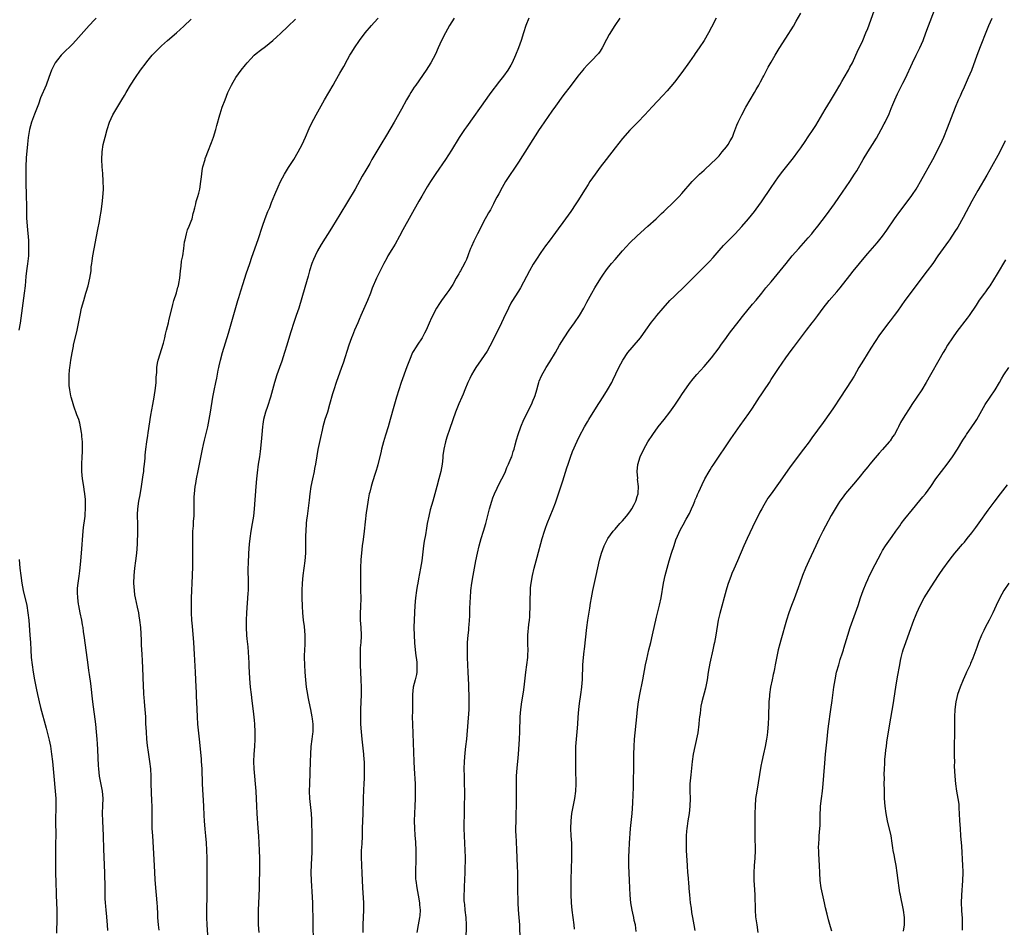
# Model space of a CAD drawing. Units: inches. Extents: x 2610000 to 2613000, y 1476000 to 1479000.
# Drawn here: x 2610787 to 2611052, y 1478486 to 1478731 of the extents above; entities that cross this region are included whole.
import ezdxf

# ---------------------------------------------------------------- set-up
doc = ezdxf.new("R2010")
doc.units = ezdxf.units.IN
doc.header["$MEASUREMENT"] = 0
doc.layers.add('LD26101476_10ft', color=73, linetype='Continuous')

msp = doc.modelspace()

# ---------------------------------------------------------------- linework, layer by layer
at = {"layer": 'LD26101476_10ft'}
for points, elevation in [([(2610936.11, 1478485.89), (2610935.99, 1478487), (2610935.75, 1478489), (2610935.47, 1478491), (2610935.26, 1478493), (2610935.21, 1478495.21), (2610935.23, 1478497), (2610935.25, 1478499.25), (2610935.4, 1478505), (2610935.41, 1478507), (2610935.35, 1478509), (2610935.23, 1478511), (2610935.16, 1478513), (2610935.2, 1478515), (2610935.39, 1478517), (2610935.62, 1478518.38), (2610936.16, 1478521), (2610936.46, 1478523), (2610936.56, 1478525), (2610936.56, 1478525.44), (2610936.5, 1478528.5), (2610936.5, 1478529.5), (2610936.42, 1478532.42), (2610936.45, 1478535), (2610936.61, 1478537), (2610936.82, 1478539), (2610936.98, 1478541), (2610937.08, 1478542.92), (2610937.25, 1478545), (2610937.44, 1478546.56), (2610937.79, 1478549), (2610938.06, 1478551), (2610938.17, 1478552.17), (2610938.24, 1478553), (2610938.25, 1478553.75), (2610938.34, 1478556.34), (2610938.35, 1478557), (2610938.48, 1478559), (2610938.66, 1478560.66), (2610938.75, 1478561.25), (2610939.46, 1478567), (2610939.73, 1478569), (2610939.89, 1478570.11), (2610940.23, 1478572.23), (2610940.42, 1478573.58), (2610940.65, 1478575), (2610941.01, 1478577), (2610941.36, 1478578.64), (2610941.93, 1478581), (2610942.87, 1478585.13), (2610943.39, 1478587), (2610944.08, 1478589), (2610945.09, 1478591), (2610946.55, 1478593), (2610946.76, 1478593.24), (2610947, 1478593.48), (2610948.34, 1478595), (2610949, 1478595.72), (2610950.06, 1478597), (2610951, 1478598.18), (2610951.54, 1478599), (2610952.18, 1478600.18), (2610952.59, 1478601), (2610952.67, 1478601.33), (2610953, 1478602.26), (2610953.19, 1478603), (2610953.22, 1478603.22), (2610953.29, 1478605), (2610953.09, 1478606.91), (2610953.1, 1478607.1), (2610952.92, 1478609), (2610953.1, 1478610.9), (2610953.81, 1478613), (2610954.76, 1478615), (2610955.87, 1478617), (2610957.15, 1478619), (2610958.62, 1478621), (2610960.2, 1478623), (2610961.74, 1478625), (2610963.1, 1478626.9), (2610964.51, 1478629), (2610965, 1478629.75), (2610967, 1478632.65), (2610968.04, 1478633.96), (2610969, 1478635.07), (2610971, 1478637.28), (2610973, 1478639.64), (2610975, 1478642.31), (2610975.47, 1478643), (2610976.96, 1478645.05), (2610977.81, 1478646.19), (2610980.41, 1478649.59), (2610981.3, 1478650.7), (2610984, 1478654), (2610985, 1478655.15), (2610986.51, 1478657), (2610987.6, 1478658.4), (2610989, 1478660.09), (2610991.45, 1478663), (2610993.05, 1478665), (2610994.7, 1478667), (2610996.43, 1478669), (2610999, 1478671.9), (2610999.94, 1478673), (2611000.42, 1478673.58), (2611001.55, 1478675), (2611003.91, 1478678.09), (2611006.04, 1478681), (2611007.26, 1478682.74), (2611010.16, 1478687), (2611011.46, 1478689), (2611012.05, 1478689.95), (2611013.81, 1478693), (2611015.02, 1478695), (2611016.3, 1478697), (2611017.33, 1478698.67), (2611018.64, 1478701), (2611019.44, 1478702.56), (2611019.66, 1478703), (2611020.73, 1478705.27), (2611021, 1478705.94), (2611021.32, 1478706.68), (2611021.74, 1478707.74), (2611022.26, 1478709), (2611023, 1478710.66), (2611023.33, 1478711.33), (2611024.48, 1478713.52), (2611025.14, 1478714.86), (2611027.03, 1478718.97), (2611028.04, 1478721), (2611029, 1478723), (2611029.87, 1478725), (2611030.67, 1478727), (2611033.69, 1478735)], 11410), ([(2610906.94, 1478483), (2610907.03, 1478487), (2610906.93, 1478489), (2610906.69, 1478491), (2610906.56, 1478492.56), (2610906.49, 1478493), (2610906.45, 1478493.55), (2610906.43, 1478495), (2610906.5, 1478496.5), (2610906.49, 1478497), (2610906.5, 1478497.5), (2610906.6, 1478499), (2610906.71, 1478501.29), (2610906.77, 1478505.23), (2610906.73, 1478507), (2610906.49, 1478511), (2610906.43, 1478513), (2610906.57, 1478523), (2610906.54, 1478525), (2610906.47, 1478527), (2610906.43, 1478529), (2610906.5, 1478531), (2610906.72, 1478533.28), (2610906.91, 1478535), (2610907.1, 1478537), (2610907.72, 1478545), (2610907.79, 1478547), (2610907.79, 1478547.79), (2610907.75, 1478549), (2610907.68, 1478550.32), (2610907.65, 1478551.65), (2610907.52, 1478555), (2610907.32, 1478559), (2610907.28, 1478561), (2610907.32, 1478562.68), (2610907.34, 1478563), (2610907.51, 1478565), (2610907.66, 1478566.34), (2610907.71, 1478567), (2610907.75, 1478567.75), (2610907.86, 1478569), (2610907.93, 1478570.07), (2610907.95, 1478571.95), (2610908.06, 1478573.94), (2610908.1, 1478575), (2610908.25, 1478577), (2610908.49, 1478579), (2610908.82, 1478581), (2610909.59, 1478585), (2610910, 1478587), (2610910.47, 1478589), (2610911.03, 1478590.97), (2610911.66, 1478593), (2610912.24, 1478595), (2610913.26, 1478599), (2610913.82, 1478601), (2610914.11, 1478601.89), (2610914.56, 1478603), (2610915.98, 1478606.02), (2610916.56, 1478607), (2610917, 1478607.86), (2610917.5, 1478609), (2610917.92, 1478610.08), (2610918.38, 1478611), (2610919, 1478612.47), (2610919.2, 1478613), (2610919.61, 1478614.39), (2610919.83, 1478615), (2610920.17, 1478616.17), (2610920.51, 1478617.49), (2610920.97, 1478619), (2610921.66, 1478621), (2610922.5, 1478623), (2610923, 1478624.01), (2610923.46, 1478625), (2610924.49, 1478627), (2610925, 1478628.17), (2610925.33, 1478629), (2610925.5, 1478629.5), (2610925.93, 1478631), (2610926.37, 1478632.37), (2610926.52, 1478633), (2610926.64, 1478633.36), (2610927.21, 1478634.79), (2610928.47, 1478637), (2610929.45, 1478638.55), (2610930.96, 1478641.04), (2610932.08, 1478643), (2610933.3, 1478645), (2610934.68, 1478647), (2610936.13, 1478649), (2610937.45, 1478651), (2610938.58, 1478653), (2610939.4, 1478654.6), (2610940.76, 1478657), (2610941.59, 1478658.41), (2610943.17, 1478661), (2610943.89, 1478662.11), (2610944.5, 1478663), (2610945, 1478663.66), (2610946.05, 1478665), (2610947, 1478666.1), (2610949, 1478668.36), (2610951, 1478670.5), (2610953, 1478672.43), (2610955.86, 1478675), (2610958.03, 1478677), (2610959.55, 1478678.45), (2610960.16, 1478679), (2610963, 1478681.74), (2610964.26, 1478683), (2610965, 1478683.78), (2610967.77, 1478687), (2610969, 1478688.28), (2610969.74, 1478689), (2610971, 1478690.13), (2610973, 1478691.95), (2610974.05, 1478693), (2610975, 1478693.99), (2610975.87, 1478695), (2610977, 1478696.39), (2610977.43, 1478697), (2610978.02, 1478697.98), (2610978.58, 1478699), (2610979, 1478700.05), (2610979.8, 1478702.2), (2610980.12, 1478703), (2610981.08, 1478705), (2610982.21, 1478707), (2610984.56, 1478711), (2610985, 1478711.79), (2610985.72, 1478713), (2610986.16, 1478713.84), (2610986.78, 1478715), (2610987, 1478715.45), (2610988.22, 1478717.78), (2610989, 1478719.18), (2610990.09, 1478721), (2610991.2, 1478722.8), (2610993, 1478725.62), (2610995, 1478728.81), (2610995.78, 1478730.22), (2610997, 1478732.3)], 11430), ([(2610921.5, 1478483), (2610921.36, 1478487), (2610921.22, 1478489), (2610921.05, 1478491.05), (2610920.95, 1478492.95), (2610920.88, 1478496.88), (2610920.84, 1478500.84), (2610920.78, 1478503), (2610920.71, 1478504.71), (2610920.67, 1478505.33), (2610920.6, 1478507), (2610920.48, 1478509.52), (2610920.39, 1478511), (2610920.35, 1478512.35), (2610920.34, 1478513), (2610920.37, 1478515), (2610920.44, 1478517), (2610920.49, 1478519), (2610920.48, 1478525.52), (2610920.54, 1478527), (2610920.71, 1478529.28), (2610920.88, 1478531), (2610921.04, 1478533), (2610921.33, 1478537), (2610921.42, 1478539), (2610921.51, 1478543), (2610921.64, 1478545), (2610921.91, 1478547), (2610922.36, 1478549.64), (2610922.55, 1478551), (2610923.01, 1478555.01), (2610923.51, 1478559), (2610923.56, 1478559.56), (2610923.61, 1478561), (2610923.56, 1478562.44), (2610923.59, 1478563.59), (2610923.59, 1478565), (2610923.85, 1478567.85), (2610923.98, 1478569), (2610924.05, 1478569.95), (2610924.11, 1478571), (2610924.14, 1478572.14), (2610924.15, 1478573), (2610924.13, 1478573.87), (2610924.16, 1478575), (2610924.23, 1478576.23), (2610924.22, 1478577), (2610924.28, 1478577.72), (2610924.42, 1478579), (2610924.76, 1478581), (2610925.23, 1478583), (2610925.8, 1478585), (2610926.08, 1478585.92), (2610927.41, 1478591), (2610928.02, 1478593), (2610928.27, 1478593.73), (2610928.76, 1478595), (2610930.4, 1478599), (2610931, 1478600.62), (2610933, 1478606.54), (2610934.04, 1478609.96), (2610934.38, 1478611), (2610935, 1478612.83), (2610935.59, 1478614.41), (2610936.83, 1478617.17), (2610937.48, 1478618.52), (2610938.81, 1478621), (2610939.61, 1478622.39), (2610939.98, 1478623), (2610942.5, 1478627), (2610943, 1478627.83), (2610944.22, 1478629.78), (2610944.95, 1478631), (2610946.11, 1478633), (2610946.42, 1478633.58), (2610948.03, 1478637), (2610949.1, 1478639), (2610950.49, 1478641), (2610951.63, 1478642.37), (2610953.83, 1478645), (2610955.33, 1478647), (2610956.83, 1478649.17), (2610957.69, 1478650.3), (2610958.24, 1478651), (2610959.94, 1478653), (2610961.77, 1478655), (2610963, 1478656.22), (2610965.88, 1478659), (2610968.44, 1478661.56), (2610971, 1478664.09), (2610972.44, 1478665.56), (2610973.39, 1478666.61), (2610975, 1478668.47), (2610976.2, 1478669.8), (2610979.3, 1478673), (2610981.09, 1478674.91), (2610982.92, 1478677), (2610984.55, 1478679), (2610985, 1478679.6), (2610986.43, 1478681.57), (2610989, 1478685.46), (2610991, 1478688.34), (2610992.15, 1478689.85), (2610995, 1478693.41), (2610996.19, 1478695), (2610997, 1478696.12), (2610998.17, 1478697.83), (2610999, 1478699.02), (2611000.29, 1478701), (2611001, 1478702.14), (2611003.56, 1478706.44), (2611005, 1478708.76), (2611006.34, 1478711), (2611007.51, 1478713), (2611008.04, 1478713.96), (2611008.66, 1478715), (2611009.8, 1478717), (2611010.21, 1478717.79), (2611010.87, 1478719), (2611011.81, 1478721), (2611012.17, 1478721.83), (2611013.64, 1478725), (2611014.51, 1478727), (2611015, 1478728.23), (2611016.75, 1478733)], 11420), ([(2610807.41, 1478731), (2610807, 1478730.55), (2610805.53, 1478729), (2610801.91, 1478725), (2610801, 1478724.03), (2610798.48, 1478721.52), (2610797.98, 1478721), (2610797, 1478719.8), (2610796.42, 1478719), (2610795.9, 1478718.1), (2610795.42, 1478717), (2610794.69, 1478715), (2610793.92, 1478713), (2610792.47, 1478709.53), (2610791.85, 1478707.85), (2610790.81, 1478705.19), (2610790.01, 1478703), (2610789.46, 1478701), (2610789.12, 1478698.88), (2610788.94, 1478697.06), (2610788.61, 1478693.39), (2610788.51, 1478691), (2610788.47, 1478689), (2610788.48, 1478687), (2610788.61, 1478683), (2610788.65, 1478680.65), (2610788.65, 1478679), (2610788.69, 1478677.31), (2610788.84, 1478675), (2610789.16, 1478671.16), (2610789.23, 1478669.23), (2610789.24, 1478669), (2610789.16, 1478667), (2610788.93, 1478664.93), (2610788.69, 1478663), (2610788.52, 1478661.48), (2610788.29, 1478659), (2610788.05, 1478657), (2610787.65, 1478654.35), (2610787.46, 1478653), (2610786.94, 1478648.94), (2610786.63, 1478647)], 11510), ([(2610810.52, 1478485.48), (2610810.45, 1478487), (2610810.18, 1478490.18), (2610810.07, 1478491), (2610810.02, 1478492.02), (2610809.92, 1478493), (2610809.86, 1478494.14), (2610809.79, 1478497), (2610809.71, 1478501), (2610809.43, 1478507.43), (2610809.34, 1478511), (2610809.17, 1478515), (2610809.12, 1478517), (2610809.18, 1478519.18), (2610809.28, 1478521), (2610809.15, 1478523), (2610808.34, 1478527), (2610808.12, 1478529), (2610808.06, 1478529.94), (2610807.96, 1478531.96), (2610807.82, 1478534.18), (2610807.76, 1478535.76), (2610807.69, 1478537), (2610807.53, 1478539), (2610807.29, 1478541), (2610806.51, 1478547), (2610805.98, 1478551.98), (2610805.58, 1478554.42), (2610805.45, 1478555.45), (2610805.22, 1478557), (2610804.24, 1478564.24), (2610804.03, 1478565.97), (2610803.88, 1478567), (2610803.74, 1478567.74), (2610803.54, 1478569), (2610803.12, 1478571), (2610802.73, 1478573), (2610802.68, 1478573.32), (2610802.46, 1478575), (2610802.42, 1478576.42), (2610802.38, 1478577), (2610802.42, 1478577.58), (2610802.55, 1478579), (2610802.81, 1478580.81), (2610803, 1478582.31), (2610803.1, 1478583.1), (2610803.29, 1478585), (2610803.48, 1478587), (2610803.94, 1478593), (2610804.04, 1478593.96), (2610804.34, 1478596.34), (2610804.41, 1478597), (2610804.44, 1478597.56), (2610804.57, 1478599), (2610804.57, 1478600.57), (2610804.56, 1478601), (2610804.5, 1478601.5), (2610804.36, 1478603), (2610804.2, 1478604.2), (2610804.05, 1478605), (2610803.75, 1478607), (2610803.55, 1478609), (2610803.56, 1478610.44), (2610803.54, 1478611), (2610803.67, 1478613), (2610803.7, 1478614.3), (2610803.74, 1478615), (2610803.75, 1478615.75), (2610803.7, 1478617), (2610803.56, 1478618.44), (2610803.53, 1478619), (2610803.48, 1478619.48), (2610803.23, 1478621), (2610803, 1478622), (2610802.71, 1478623), (2610802.25, 1478624.25), (2610801.44, 1478626.56), (2610801.2, 1478627.2), (2610800.73, 1478628.73), (2610800.67, 1478629), (2610800.62, 1478629.38), (2610800.29, 1478631), (2610800.16, 1478632.16), (2610800.13, 1478633), (2610800.17, 1478633.83), (2610800.16, 1478635), (2610800.26, 1478636.26), (2610800.35, 1478637), (2610800.45, 1478637.55), (2610800.62, 1478639), (2610800.91, 1478640.91), (2610801.29, 1478642.71), (2610801.34, 1478643), (2610802.3, 1478647), (2610802.75, 1478649.25), (2610803.06, 1478651.07), (2610803.5, 1478653), (2610804.05, 1478655), (2610804.64, 1478657), (2610804.71, 1478657.29), (2610805.22, 1478659), (2610805.72, 1478661), (2610806.02, 1478663), (2610806.1, 1478664.1), (2610806.21, 1478665), (2610806.33, 1478665.67), (2610806.5, 1478667), (2610807.87, 1478674.13), (2610808.31, 1478676.31), (2610808.5, 1478677.5), (2610808.76, 1478679), (2610809.05, 1478681), (2610809.23, 1478682.77), (2610809.34, 1478685), (2610809.33, 1478687.33), (2610809.19, 1478689), (2610809.19, 1478689.19), (2610809.02, 1478691), (2610808.95, 1478693), (2610809.04, 1478695), (2610809.33, 1478697), (2610809.8, 1478699), (2610810.34, 1478701), (2610810.99, 1478703), (2610811.93, 1478705), (2610814.33, 1478709), (2610815, 1478710.15), (2610815.47, 1478711), (2610816.68, 1478713), (2610817.98, 1478715), (2610819.35, 1478717), (2610820.83, 1478719), (2610821, 1478719.21), (2610822.5, 1478721), (2610824.41, 1478723), (2610825, 1478723.56), (2610826.6, 1478725), (2610829.01, 1478727), (2610831, 1478728.84), (2610833, 1478730.72)], 11500), ([(2610824.39, 1478485.61), (2610824.17, 1478487), (2610824.01, 1478489), (2610823.96, 1478490.04), (2610823.89, 1478491.89), (2610823.82, 1478493), (2610823.66, 1478495), (2610823.45, 1478497), (2610823.26, 1478499.26), (2610823.08, 1478503), (2610822.61, 1478511), (2610822.51, 1478513), (2610822.47, 1478515), (2610822.44, 1478519), (2610822.4, 1478520.4), (2610822.21, 1478525), (2610822.17, 1478527), (2610822.08, 1478529), (2610821.88, 1478531), (2610821.5, 1478533.5), (2610821.25, 1478535.25), (2610821.07, 1478537), (2610820.92, 1478539), (2610820.8, 1478541.2), (2610820.73, 1478543), (2610820.63, 1478545), (2610820.43, 1478547), (2610820.28, 1478548.28), (2610820.23, 1478549), (2610820.2, 1478549.8), (2610820.12, 1478551), (2610820.05, 1478553.95), (2610819.83, 1478558.17), (2610819.78, 1478559.78), (2610819.62, 1478562.38), (2610819.6, 1478563.6), (2610819.38, 1478567), (2610819.18, 1478569), (2610819, 1478570.16), (2610818.85, 1478571), (2610818.49, 1478572.49), (2610818.24, 1478573.76), (2610817.96, 1478575), (2610817.82, 1478575.82), (2610817.68, 1478577), (2610817.57, 1478579), (2610817.6, 1478581), (2610817.8, 1478583), (2610818.09, 1478585), (2610818.34, 1478587), (2610818.5, 1478589.5), (2610818.61, 1478593), (2610818.61, 1478595), (2610818.53, 1478597), (2610818.56, 1478597.44), (2610818.59, 1478599), (2610818.87, 1478601), (2610819.24, 1478602.76), (2610819.64, 1478605), (2610820.08, 1478608.08), (2610820.19, 1478609), (2610820.26, 1478609.74), (2610820.42, 1478611), (2610820.58, 1478612.58), (2610820.63, 1478613.37), (2610820.8, 1478615), (2610821.03, 1478617), (2610821.28, 1478618.72), (2610821.4, 1478619.4), (2610822.16, 1478624.16), (2610822.63, 1478627), (2610823, 1478629), (2610823.41, 1478631.41), (2610823.58, 1478633), (2610823.58, 1478634.42), (2610823.69, 1478635.69), (2610823.7, 1478637), (2610823.88, 1478638.12), (2610824.08, 1478639), (2610825.5, 1478643.5), (2610825.88, 1478645), (2610826.05, 1478645.95), (2610826.35, 1478647), (2610826.84, 1478649), (2610827, 1478649.58), (2610828.04, 1478653.96), (2610828.34, 1478655), (2610829, 1478657.1), (2610829.42, 1478658.58), (2610829.53, 1478659), (2610829.64, 1478659.64), (2610829.91, 1478661), (2610830.12, 1478663), (2610830.29, 1478664.3), (2610830.38, 1478665.62), (2610830.68, 1478667), (2610831, 1478668.98), (2610831.19, 1478670.81), (2610831.33, 1478671.33), (2610831.68, 1478673), (2610832, 1478674), (2610832.45, 1478675), (2610833, 1478676.37), (2610833.21, 1478677), (2610833.54, 1478678.46), (2610833.71, 1478679), (2610833.96, 1478679.96), (2610834.18, 1478681), (2610834.33, 1478681.67), (2610834.75, 1478683), (2610835, 1478683.87), (2610835.27, 1478685), (2610835.6, 1478687), (2610835.69, 1478687.69), (2610835.81, 1478689), (2610835.96, 1478690.04), (2610836.14, 1478691), (2610836.69, 1478693), (2610836.77, 1478693.23), (2610837, 1478693.83), (2610837.42, 1478695), (2610838.46, 1478697.54), (2610839.02, 1478698.98), (2610839.64, 1478701), (2610839.89, 1478702.11), (2610840.64, 1478705), (2610840.73, 1478705.27), (2610841.32, 1478707), (2610842.07, 1478709), (2610842.85, 1478711), (2610843.78, 1478713), (2610844.24, 1478713.76), (2610844.98, 1478715), (2610846.46, 1478717), (2610847.61, 1478718.39), (2610848.07, 1478719), (2610849, 1478720.04), (2610849.94, 1478721), (2610850.49, 1478721.51), (2610851.61, 1478722.39), (2610853, 1478723.4), (2610854.98, 1478725), (2610856.02, 1478725.98), (2610857, 1478726.86), (2610859, 1478728.71), (2610861, 1478730.75)], 11490), ([(2610837.58, 1478483), (2610837.3, 1478487), (2610837.21, 1478489), (2610837.2, 1478491), (2610837.28, 1478495), (2610837.29, 1478501.29), (2610837.28, 1478503.28), (2610837.25, 1478505), (2610837.17, 1478507.17), (2610837.06, 1478509.06), (2610836.9, 1478511), (2610836.74, 1478512.74), (2610836.55, 1478515), (2610836.46, 1478516.46), (2610836.35, 1478519), (2610836.04, 1478525), (2610835.92, 1478529), (2610835.79, 1478531), (2610835.74, 1478531.74), (2610835.24, 1478537), (2610834.79, 1478541), (2610834.63, 1478543), (2610834.5, 1478547), (2610834.41, 1478548.41), (2610834.37, 1478549.63), (2610834.28, 1478551), (2610834.14, 1478555), (2610833.89, 1478559.9), (2610833.71, 1478563), (2610833.36, 1478567.36), (2610833.19, 1478569), (2610833.05, 1478570.95), (2610833.03, 1478573), (2610833.09, 1478574.91), (2610833.36, 1478581), (2610833.42, 1478583.42), (2610833.44, 1478585), (2610833.43, 1478587), (2610833.4, 1478589), (2610833.39, 1478591.39), (2610833.45, 1478593), (2610833.58, 1478594.42), (2610833.63, 1478595.63), (2610833.73, 1478597), (2610833.75, 1478598.25), (2610833.73, 1478601), (2610833.78, 1478602.22), (2610833.83, 1478603), (2610833.96, 1478603.96), (2610834.06, 1478605), (2610834.18, 1478605.82), (2610834.4, 1478607), (2610834.83, 1478609.17), (2610835.22, 1478611), (2610835.84, 1478614.16), (2610835.99, 1478615), (2610836.27, 1478616.27), (2610836.57, 1478617.43), (2610837.41, 1478621), (2610837.82, 1478623), (2610838.18, 1478625), (2610838.84, 1478629), (2610839.16, 1478630.84), (2610839.61, 1478633), (2610839.86, 1478634.14), (2610840.26, 1478636.26), (2610840.42, 1478637), (2610840.54, 1478637.46), (2610840.87, 1478639), (2610841.41, 1478641), (2610843, 1478646.2), (2610845.54, 1478655), (2610845.79, 1478655.79), (2610846.34, 1478657.66), (2610847, 1478659.6), (2610847.8, 1478662.2), (2610848.71, 1478665), (2610849.3, 1478666.7), (2610851, 1478671.45), (2610852.18, 1478675), (2610852.9, 1478677.1), (2610853.63, 1478679), (2610854.09, 1478680.09), (2610854.6, 1478681.4), (2610855.51, 1478683.51), (2610856.38, 1478685.62), (2610857, 1478687), (2610858.07, 1478689), (2610859.19, 1478690.81), (2610860.57, 1478693), (2610861.75, 1478695), (2610862.8, 1478697), (2610863.69, 1478699), (2610864.69, 1478701.31), (2610865.34, 1478702.66), (2610866.61, 1478705), (2610868.85, 1478709), (2610871.16, 1478713), (2610871.84, 1478714.16), (2610873, 1478716.17), (2610874, 1478718), (2610875, 1478719.87), (2610875.64, 1478721), (2610876.15, 1478721.85), (2610876.89, 1478723), (2610878.3, 1478725), (2610879.8, 1478727), (2610881.46, 1478729), (2610882.21, 1478729.79), (2610883.28, 1478731)], 11480), ([(2610903.69, 1478731), (2610902.48, 1478729), (2610901.36, 1478727), (2610900.34, 1478725), (2610899.42, 1478723), (2610898.69, 1478721.31), (2610897.48, 1478719), (2610896.2, 1478717), (2610893.4, 1478713), (2610893, 1478712.41), (2610892.09, 1478711), (2610891.68, 1478710.32), (2610890.92, 1478709), (2610889.52, 1478706.48), (2610887.55, 1478703), (2610885.48, 1478699.48), (2610884, 1478697), (2610882.11, 1478693.89), (2610881.59, 1478693), (2610881, 1478691.92), (2610879.92, 1478690.08), (2610879, 1478688.44), (2610877.09, 1478685), (2610873, 1478678.16), (2610871, 1478674.93), (2610870.24, 1478673.76), (2610869, 1478671.79), (2610867.93, 1478670.07), (2610867, 1478668.42), (2610866.29, 1478667), (2610865.91, 1478666.09), (2610865.47, 1478665), (2610864.83, 1478663), (2610864.43, 1478661.57), (2610863.51, 1478658.49), (2610861.9, 1478653), (2610861.25, 1478651), (2610860.67, 1478649.33), (2610859.69, 1478646.31), (2610858.73, 1478643), (2610858.12, 1478641), (2610857.33, 1478638.67), (2610856.7, 1478637), (2610855.98, 1478635), (2610855.38, 1478633), (2610854.3, 1478629), (2610853.51, 1478626.49), (2610852.98, 1478625), (2610852.45, 1478623), (2610852.24, 1478621.76), (2610852.13, 1478621), (2610851.96, 1478619), (2610851.82, 1478617), (2610851.57, 1478614.43), (2610851.36, 1478613), (2610851.03, 1478611.03), (2610850.7, 1478608.7), (2610850.52, 1478607), (2610850.36, 1478605), (2610849.94, 1478599), (2610849.73, 1478597), (2610849.41, 1478595), (2610849.05, 1478593), (2610848.73, 1478591), (2610848.57, 1478589.43), (2610848.39, 1478587), (2610848.26, 1478584.26), (2610848.24, 1478583), (2610848.31, 1478579), (2610848.27, 1478577.73), (2610848.27, 1478577), (2610848.24, 1478576.24), (2610847.84, 1478571), (2610847.77, 1478569), (2610847.79, 1478567), (2610847.88, 1478565), (2610847.96, 1478563.96), (2610848.18, 1478561.82), (2610848.39, 1478559), (2610848.45, 1478557.55), (2610848.52, 1478556.52), (2610848.58, 1478555), (2610848.67, 1478553.33), (2610848.86, 1478551), (2610849.07, 1478549), (2610849.29, 1478547.29), (2610849.34, 1478546.66), (2610849.71, 1478543.71), (2610849.88, 1478542.12), (2610849.99, 1478541), (2610850.11, 1478539), (2610850.1, 1478537.9), (2610850.12, 1478537), (2610850, 1478535), (2610849.85, 1478533), (2610849.78, 1478531), (2610849.85, 1478529), (2610850.01, 1478527), (2610850.19, 1478525), (2610850.34, 1478523), (2610850.54, 1478519), (2610850.66, 1478517), (2610850.94, 1478513.06), (2610851.06, 1478511), (2610851.26, 1478507), (2610851.32, 1478505), (2610851.33, 1478503), (2610851.24, 1478497), (2610851.21, 1478494.79), (2610851.01, 1478491), (2610850.98, 1478488.98), (2610851.03, 1478487), (2610851.13, 1478485)], 11470), ([(2610923.85, 1478731), (2610923.03, 1478729), (2610922.34, 1478727), (2610921.71, 1478725), (2610921.04, 1478723), (2610920.27, 1478721), (2610919.35, 1478719), (2610919, 1478718.38), (2610918.17, 1478717), (2610917, 1478715.4), (2610915.93, 1478714.07), (2610913.36, 1478710.64), (2610912.52, 1478709.48), (2610907, 1478701.73), (2610906.5, 1478701), (2610905.11, 1478698.89), (2610903, 1478695.45), (2610901.41, 1478693), (2610898.82, 1478689.19), (2610897.35, 1478687), (2610896.43, 1478685.57), (2610895, 1478683.14), (2610894.26, 1478681.74), (2610892.11, 1478677.89), (2610889.93, 1478674.07), (2610889, 1478672.31), (2610887.82, 1478670.18), (2610887, 1478668.77), (2610885.9, 1478667), (2610885.58, 1478666.42), (2610884.76, 1478665), (2610883.8, 1478663), (2610882.87, 1478661), (2610881.69, 1478658.31), (2610881.18, 1478657), (2610880.37, 1478655), (2610878.66, 1478651), (2610878.13, 1478649.87), (2610877.78, 1478649), (2610876.92, 1478647), (2610876.36, 1478645.64), (2610876.13, 1478645), (2610875.41, 1478643), (2610873.84, 1478638.16), (2610873.45, 1478637), (2610872, 1478633), (2610871.33, 1478631), (2610871, 1478629.89), (2610870.22, 1478627), (2610869.61, 1478625), (2610868.91, 1478623), (2610868.36, 1478621), (2610868.18, 1478620.18), (2610867.8, 1478618.2), (2610867.06, 1478614.94), (2610866.76, 1478613.24), (2610866.42, 1478611), (2610866.18, 1478609.82), (2610866.04, 1478609), (2610865.59, 1478607), (2610865.18, 1478605), (2610864.88, 1478603), (2610864.69, 1478601.31), (2610864.14, 1478597), (2610864.03, 1478596.03), (2610863.92, 1478595), (2610863.8, 1478593), (2610863.77, 1478591.77), (2610863.76, 1478589), (2610863.73, 1478587.73), (2610863.69, 1478587), (2610863.51, 1478585), (2610862.99, 1478581), (2610862.82, 1478579), (2610862.75, 1478577), (2610862.76, 1478575), (2610862.8, 1478572.8), (2610862.88, 1478571), (2610863.08, 1478569), (2610863.34, 1478567.34), (2610863.59, 1478565), (2610863.57, 1478563), (2610863.56, 1478562.44), (2610863.43, 1478561), (2610863.39, 1478559.39), (2610863.39, 1478559), (2610863.47, 1478557), (2610863.58, 1478555), (2610863.72, 1478553), (2610863.93, 1478551), (2610864.23, 1478549), (2610864.35, 1478548.35), (2610864.63, 1478547), (2610865.07, 1478545), (2610865.47, 1478543), (2610865.52, 1478542.48), (2610865.71, 1478541), (2610865.71, 1478539.71), (2610865.68, 1478539), (2610865.59, 1478538.41), (2610865.44, 1478537), (2610865.2, 1478535), (2610865.04, 1478533), (2610864.95, 1478531), (2610864.76, 1478525), (2610864.73, 1478523), (2610864.81, 1478521), (2610865.21, 1478517), (2610865.32, 1478515.32), (2610865.31, 1478514.69), (2610865.42, 1478511.42), (2610865.47, 1478509), (2610865.42, 1478506.58), (2610865.23, 1478503.23), (2610865.2, 1478501), (2610865.26, 1478499), (2610865.51, 1478494.49), (2610865.57, 1478493), (2610865.81, 1478482.19)], 11460), ([(2610948.3, 1478731), (2610946.94, 1478729.06), (2610945.41, 1478726.59), (2610944.72, 1478725.28), (2610943.58, 1478723), (2610943, 1478722.11), (2610942.53, 1478721.47), (2610942.15, 1478721), (2610941, 1478719.84), (2610939.57, 1478718.43), (2610938.62, 1478717.38), (2610938.31, 1478717), (2610937, 1478715.38), (2610935.24, 1478713), (2610933, 1478710.06), (2610931, 1478707.35), (2610930.04, 1478705.96), (2610929, 1478704.51), (2610927, 1478701.65), (2610926.56, 1478701), (2610921, 1478692.28), (2610917.58, 1478687), (2610916.61, 1478685.39), (2610915.73, 1478683.73), (2610915.21, 1478682.79), (2610914.51, 1478681.49), (2610914.27, 1478681), (2610913.46, 1478679.46), (2610913, 1478678.62), (2610912.41, 1478677.59), (2610912.11, 1478677), (2610909.98, 1478673), (2610909, 1478671), (2610908.42, 1478669.58), (2610908.14, 1478669), (2610907.59, 1478667.59), (2610907.38, 1478667), (2610907, 1478666.07), (2610906.67, 1478665.33), (2610905.98, 1478663.98), (2610905.45, 1478663), (2610905.27, 1478662.73), (2610905, 1478662.17), (2610904.53, 1478661.47), (2610904.29, 1478661), (2610903.34, 1478659.34), (2610903, 1478658.8), (2610902.25, 1478657.75), (2610901.75, 1478657), (2610901, 1478655.99), (2610900.32, 1478655), (2610899.79, 1478654.21), (2610899, 1478652.97), (2610897.64, 1478650.36), (2610897, 1478648.95), (2610896.15, 1478647), (2610895.76, 1478646.24), (2610895.08, 1478645), (2610893.74, 1478643), (2610893.46, 1478642.54), (2610892.69, 1478641.31), (2610892.52, 1478641), (2610891.67, 1478639), (2610891, 1478637.22), (2610889.49, 1478633), (2610888.82, 1478631), (2610888.19, 1478629), (2610887.48, 1478626.52), (2610886.55, 1478623), (2610885.97, 1478621), (2610885.25, 1478618.75), (2610884.73, 1478617), (2610884.21, 1478615), (2610883.99, 1478614.01), (2610883.28, 1478611.28), (2610883.18, 1478610.82), (2610883, 1478610.22), (2610882.74, 1478609.26), (2610882.47, 1478608.47), (2610881.76, 1478606.24), (2610881.39, 1478605), (2610881, 1478603.49), (2610880.88, 1478603), (2610880.57, 1478601.43), (2610880.19, 1478599), (2610880.06, 1478597.94), (2610879.52, 1478593), (2610879.24, 1478590.76), (2610879, 1478589), (2610878.76, 1478587), (2610878.63, 1478585.37), (2610878.54, 1478583), (2610878.51, 1478581), (2610878.52, 1478579), (2610878.56, 1478577), (2610878.58, 1478575), (2610878.49, 1478572.49), (2610878.41, 1478571), (2610878.45, 1478569), (2610878.63, 1478567), (2610878.72, 1478565), (2610878.71, 1478564.71), (2610878.6, 1478563), (2610878.47, 1478561.53), (2610878.4, 1478559), (2610878.45, 1478557), (2610878.65, 1478553), (2610878.7, 1478551), (2610878.68, 1478549), (2610878.52, 1478545), (2610878.49, 1478543), (2610878.56, 1478541), (2610878.71, 1478539), (2610878.9, 1478537), (2610879.33, 1478533), (2610879.45, 1478531.45), (2610879.47, 1478531), (2610879.51, 1478529), (2610879.48, 1478527.48), (2610879.47, 1478526.53), (2610879.43, 1478525), (2610879.36, 1478523.36), (2610879.24, 1478521), (2610879.13, 1478517), (2610878.98, 1478513), (2610878.94, 1478510.94), (2610878.87, 1478508.87), (2610878.74, 1478507), (2610878.7, 1478505.3), (2610878.8, 1478503), (2610878.92, 1478501), (2610879.08, 1478497), (2610879.3, 1478493), (2610879.33, 1478491), (2610879.16, 1478487.16), (2610879.14, 1478485)], 11450), ([(2610974.19, 1478731), (2610973, 1478728.54), (2610972.16, 1478727), (2610971, 1478725), (2610969.67, 1478723), (2610968.56, 1478721.44), (2610968.27, 1478721), (2610967, 1478719.23), (2610965, 1478716.4), (2610963, 1478713.75), (2610961, 1478711.42), (2610959.85, 1478710.15), (2610957, 1478707.12), (2610955.05, 1478705), (2610953.12, 1478703), (2610951, 1478700.85), (2610949, 1478698.58), (2610947, 1478696.08), (2610944.58, 1478693), (2610943, 1478690.91), (2610941.64, 1478689), (2610940.26, 1478687), (2610939.76, 1478686.24), (2610938.98, 1478685.02), (2610937, 1478681.88), (2610936.43, 1478681), (2610935.09, 1478679), (2610933, 1478676.05), (2610931.71, 1478674.29), (2610931, 1478673.29), (2610929.3, 1478671), (2610928.3, 1478669.7), (2610927, 1478667.92), (2610925.84, 1478666.16), (2610925, 1478664.78), (2610924.01, 1478663), (2610921.55, 1478658.45), (2610921, 1478657.52), (2610919.26, 1478654.74), (2610919, 1478654.27), (2610918.33, 1478653), (2610917, 1478650.21), (2610916.44, 1478649), (2610914.66, 1478645.34), (2610913.3, 1478642.7), (2610912.58, 1478641.42), (2610911, 1478639.03), (2610909.59, 1478637), (2610909, 1478636.09), (2610908.37, 1478635), (2610907.95, 1478634.05), (2610907.42, 1478633), (2610906.59, 1478631), (2610906.17, 1478629.83), (2610905.78, 1478629), (2610905, 1478627.24), (2610904.1, 1478625), (2610902.57, 1478620.57), (2610901.74, 1478618.26), (2610901.37, 1478617), (2610900.94, 1478615), (2610900.72, 1478613.28), (2610900.66, 1478612.66), (2610900.46, 1478611), (2610900.11, 1478609), (2610899.63, 1478607), (2610899.1, 1478605), (2610897.95, 1478601), (2610897.31, 1478598.69), (2610896.9, 1478597), (2610896.5, 1478595), (2610896.27, 1478593.73), (2610896, 1478592), (2610895.69, 1478590.31), (2610895.5, 1478589), (2610895, 1478584.98), (2610894.68, 1478583), (2610894.13, 1478580.13), (2610893.92, 1478579), (2610893.8, 1478578.2), (2610893.59, 1478577), (2610893.34, 1478575), (2610893.17, 1478573), (2610892.92, 1478569.08), (2610892.88, 1478567), (2610892.94, 1478565), (2610893.07, 1478562.93), (2610893.23, 1478561), (2610893.45, 1478559.44), (2610893.48, 1478559), (2610893.67, 1478557.67), (2610893.72, 1478557), (2610893.7, 1478555.7), (2610893.68, 1478555), (2610893.57, 1478554.43), (2610893.25, 1478553), (2610892.73, 1478551), (2610892.51, 1478549), (2610892.51, 1478545.49), (2610892.48, 1478544.48), (2610892.46, 1478543), (2610892.49, 1478541), (2610892.84, 1478531), (2610892.93, 1478529.07), (2610893.21, 1478525), (2610893.27, 1478522.73), (2610893.25, 1478521), (2610893.17, 1478519), (2610893.04, 1478517), (2610892.97, 1478515), (2610893.04, 1478513), (2610893.18, 1478511.18), (2610893.31, 1478509.31), (2610893.4, 1478507), (2610893.4, 1478505), (2610893.29, 1478501), (2610893.35, 1478499.35), (2610893.37, 1478499), (2610893.66, 1478497), (2610894.05, 1478495), (2610894.4, 1478493), (2610894.43, 1478492.43), (2610894.55, 1478491), (2610894.45, 1478489.55), (2610894.39, 1478489), (2610894.03, 1478487), (2610893.69, 1478485)], 11440), ([(2610952.72, 1478485.28), (2610952.47, 1478487), (2610952.19, 1478488.19), (2610952.05, 1478489), (2610951.8, 1478490.2), (2610951.61, 1478491), (2610951.24, 1478493), (2610951.04, 1478495), (2610950.94, 1478499), (2610950.72, 1478503), (2610950.7, 1478505.3), (2610950.78, 1478507), (2610950.94, 1478509), (2610951.21, 1478513), (2610951.6, 1478517), (2610951.79, 1478519.79), (2610951.85, 1478522.15), (2610951.94, 1478523.94), (2610952, 1478526), (2610952.05, 1478529), (2610952.05, 1478533), (2610952.12, 1478535), (2610952.28, 1478537), (2610952.87, 1478543), (2610953.08, 1478545), (2610953.35, 1478547), (2610953.69, 1478549), (2610954.49, 1478553), (2610955.23, 1478557), (2610955.52, 1478558.48), (2610956.11, 1478561), (2610956.6, 1478563), (2610957.1, 1478565.1), (2610958.17, 1478569.83), (2610959, 1478573.09), (2610959.4, 1478575), (2610960.09, 1478579), (2610960.51, 1478581), (2610961.01, 1478583), (2610961.57, 1478585), (2610962.18, 1478587), (2610962.88, 1478589.12), (2610963.41, 1478590.59), (2610964.63, 1478593.37), (2610965, 1478594.04), (2610965.32, 1478594.68), (2610966.15, 1478596.15), (2610967, 1478597.71), (2610967.62, 1478599), (2610968.1, 1478600.1), (2610968.47, 1478601), (2610968.61, 1478601.39), (2610969, 1478602.27), (2610969.21, 1478602.79), (2610969.58, 1478603.58), (2610970.44, 1478605.56), (2610971.2, 1478607), (2610972.32, 1478609), (2610972.58, 1478609.42), (2610973, 1478610.07), (2610973.57, 1478611), (2610978.19, 1478617.81), (2610980.64, 1478621.36), (2610983, 1478624.63), (2610983.98, 1478626.02), (2610984.58, 1478627), (2610985.88, 1478629), (2610986.34, 1478629.66), (2610987, 1478630.71), (2610988.53, 1478633), (2610989, 1478633.74), (2610991, 1478636.76), (2610993, 1478639.62), (2610994.43, 1478641.57), (2610995, 1478642.38), (2610996.91, 1478644.91), (2610998.54, 1478647), (2611000.05, 1478649), (2611000.47, 1478649.53), (2611001.53, 1478651), (2611003.01, 1478653), (2611004.63, 1478655), (2611006.65, 1478657.35), (2611007.56, 1478658.44), (2611010.21, 1478661.79), (2611011.12, 1478662.88), (2611014.44, 1478667), (2611015, 1478667.67), (2611017.5, 1478670.5), (2611017.93, 1478671), (2611019, 1478672.37), (2611020.09, 1478673.91), (2611022.23, 1478677), (2611023.39, 1478678.61), (2611026.64, 1478683), (2611027, 1478683.51), (2611028, 1478685), (2611028.37, 1478685.63), (2611029.16, 1478687), (2611032.55, 1478693), (2611033.6, 1478695), (2611034.15, 1478696.15), (2611034.55, 1478697), (2611035.43, 1478699), (2611036.48, 1478701.52), (2611038.61, 1478707), (2611039.44, 1478709), (2611039.92, 1478710.08), (2611040.31, 1478711), (2611041, 1478712.47), (2611042.12, 1478715), (2611042.96, 1478717.04), (2611044.44, 1478721), (2611045.38, 1478723.38), (2611047, 1478727.65), (2611047.59, 1478729), (2611048.51, 1478731)], 11400), ([(2611052, 1478698), (2611051.51, 1478697), (2611049.97, 1478694.03), (2611048.31, 1478691), (2611047.83, 1478690.17), (2611047, 1478688.78), (2611044.62, 1478684.62), (2611043, 1478681.73), (2611040.66, 1478677.34), (2611039.21, 1478674.79), (2611038.45, 1478673.55), (2611037, 1478671.36), (2611036.74, 1478671), (2611035.99, 1478670.01), (2611035.3, 1478669), (2611033.89, 1478667), (2611032.47, 1478665), (2611031.03, 1478663.03), (2611024.99, 1478655), (2611023, 1478652.17), (2611022.14, 1478651), (2611021, 1478649.51), (2611020.59, 1478649), (2611019.02, 1478646.98), (2611018.17, 1478645.83), (2611015.81, 1478642.19), (2611013.82, 1478639), (2611012.64, 1478637), (2611011.31, 1478634.69), (2611010.56, 1478633.44), (2611007.71, 1478629), (2611005.83, 1478626.17), (2611005, 1478624.97), (2611003, 1478622.2), (2610999.96, 1478618.04), (2610999.22, 1478617), (2610997.71, 1478615), (2610996.53, 1478613.47), (2610993.99, 1478610.01), (2610991, 1478605.82), (2610989, 1478603.03), (2610988.16, 1478601.84), (2610987, 1478599.92), (2610986.47, 1478599), (2610985.96, 1478598.04), (2610983.98, 1478594.02), (2610982.56, 1478591), (2610981.65, 1478589), (2610979.99, 1478585), (2610979, 1478582.72), (2610978.47, 1478581.53), (2610978.25, 1478581), (2610977.36, 1478578.64), (2610976.88, 1478577.12), (2610975.16, 1478570.84), (2610974.76, 1478569), (2610974.16, 1478565), (2610973.97, 1478563.97), (2610973.77, 1478563), (2610973.61, 1478562.39), (2610973.32, 1478561), (2610972.54, 1478557.46), (2610972.1, 1478555), (2610971.76, 1478553), (2610971.31, 1478550.69), (2610970.35, 1478547), (2610970.1, 1478545.9), (2610969.96, 1478545), (2610969.87, 1478543.87), (2610969.75, 1478543), (2610969.68, 1478542.32), (2610969.59, 1478541), (2610969.28, 1478538.72), (2610968.44, 1478535), (2610968.07, 1478533), (2610967.79, 1478531), (2610967.37, 1478527.37), (2610967.14, 1478525), (2610967.12, 1478523), (2610967.21, 1478521), (2610967.16, 1478519), (2610966.91, 1478517), (2610966.6, 1478515), (2610966.41, 1478513.59), (2610966.32, 1478513), (2610966.24, 1478512.24), (2610966.15, 1478511), (2610966.12, 1478510.12), (2610966.11, 1478509), (2610966.18, 1478507), (2610966.38, 1478503), (2610966.51, 1478501), (2610966.55, 1478500.55), (2610966.82, 1478497.18), (2610966.86, 1478496.86), (2610967, 1478495.14), (2610967.25, 1478493), (2610967.48, 1478491.48), (2610967.61, 1478490.39), (2610967.84, 1478489), (2610968.04, 1478488.04), (2610968.21, 1478487), (2610968.52, 1478485.48)], 11390), ([(2611052.03, 1478665.97), (2611049.84, 1478662.16), (2611047.84, 1478659), (2611047.5, 1478658.5), (2611047, 1478657.88), (2611046.65, 1478657.35), (2611046.38, 1478657), (2611045, 1478655.07), (2611044.21, 1478653.79), (2611042.26, 1478651), (2611041.73, 1478650.27), (2611039, 1478646.65), (2611037.81, 1478645), (2611036.49, 1478643), (2611035.94, 1478642.06), (2611035.28, 1478641), (2611034.1, 1478639), (2611031.89, 1478635), (2611030.75, 1478633), (2611029.52, 1478631), (2611028.21, 1478629), (2611026.88, 1478627), (2611026.11, 1478625.89), (2611025, 1478624.11), (2611023.84, 1478622.16), (2611023.26, 1478621), (2611023, 1478620.5), (2611022.17, 1478619), (2611021.7, 1478618.3), (2611021, 1478617.28), (2611020.78, 1478617), (2611019, 1478614.97), (2611018.05, 1478613.95), (2611017, 1478612.67), (2611015.57, 1478611), (2611015, 1478610.26), (2611013.94, 1478609), (2611013, 1478607.79), (2611011.73, 1478606.27), (2611009, 1478603.1), (2611008.12, 1478601.88), (2611007.45, 1478601), (2611007, 1478600.34), (2611006.19, 1478599), (2611005.14, 1478597.14), (2611003.65, 1478594.35), (2611002.9, 1478593), (2611001.92, 1478591), (2611001, 1478588.97), (2610999.15, 1478585), (2610998.27, 1478583), (2610997.47, 1478581), (2610996.75, 1478579), (2610996.3, 1478577.7), (2610995.21, 1478574.79), (2610994.48, 1478573), (2610993.74, 1478571), (2610993.11, 1478569), (2610991.59, 1478563.59), (2610991.31, 1478562.69), (2610990.93, 1478561.07), (2610990.12, 1478557), (2610989.92, 1478555.92), (2610989.73, 1478555), (2610989.58, 1478554.42), (2610989.29, 1478553), (2610988.87, 1478551), (2610988.57, 1478549), (2610988.53, 1478548.53), (2610988.43, 1478547), (2610988.31, 1478543), (2610988.21, 1478541), (2610988.04, 1478539), (2610987.92, 1478538.08), (2610987.77, 1478537), (2610987.4, 1478535), (2610986.95, 1478533.05), (2610986.52, 1478531), (2610986.27, 1478529.73), (2610985.13, 1478523), (2610984.84, 1478521), (2610984.69, 1478519), (2610984.66, 1478517), (2610984.63, 1478511), (2610984.67, 1478507), (2610984.6, 1478505), (2610984.45, 1478503), (2610984.35, 1478501), (2610984.39, 1478499), (2610984.57, 1478496.57), (2610984.64, 1478495), (2610984.63, 1478493.37), (2610984.68, 1478492.68), (2610984.7, 1478491), (2610984.84, 1478489.16), (2610985.13, 1478487), (2610985.46, 1478485)], 11380), ([(2611005.35, 1478485.35), (2611005, 1478486.46), (2611004.43, 1478488.43), (2611004.1, 1478489.9), (2611003.63, 1478491.63), (2611003.38, 1478493), (2611003, 1478494.6), (2611002.48, 1478497), (2611002.19, 1478499), (2611002.07, 1478501), (2611002.02, 1478503), (2611001.87, 1478506.13), (2611001.81, 1478507), (2611001.79, 1478507.79), (2611001.8, 1478509), (2611001.89, 1478510.11), (2611001.93, 1478511), (2611002.01, 1478512.01), (2611002.12, 1478513), (2611002.19, 1478513.81), (2611002.23, 1478515), (2611002.21, 1478516.21), (2611002.29, 1478519), (2611002.53, 1478521), (2611002.8, 1478523), (2611003.02, 1478525), (2611003.21, 1478527.21), (2611003.42, 1478530.58), (2611003.62, 1478533), (2611004.04, 1478537), (2611004.27, 1478539), (2611004.46, 1478540.46), (2611005.1, 1478545), (2611005.4, 1478547.4), (2611005.88, 1478551), (2611006.2, 1478553), (2611006.62, 1478555), (2611007.18, 1478557), (2611007.61, 1478558.39), (2611008.22, 1478560.22), (2611008.44, 1478561), (2611008.55, 1478561.45), (2611009.63, 1478565), (2611010.28, 1478567), (2611010.99, 1478568.99), (2611011.73, 1478571), (2611012.43, 1478573), (2611013.07, 1478575), (2611013.77, 1478577), (2611014.57, 1478579), (2611015, 1478579.96), (2611015.5, 1478581), (2611017, 1478583.97), (2611018.58, 1478587), (2611019, 1478587.72), (2611019.79, 1478589), (2611021.56, 1478591.56), (2611022.57, 1478593), (2611023.59, 1478594.41), (2611024.03, 1478595), (2611025, 1478596.25), (2611027, 1478598.79), (2611029, 1478601.18), (2611029.84, 1478602.16), (2611030.53, 1478603), (2611031.96, 1478605), (2611033.32, 1478607), (2611034.81, 1478609), (2611036.37, 1478611), (2611037.83, 1478613), (2611039.15, 1478615), (2611040.59, 1478617.41), (2611041.36, 1478618.64), (2611041.59, 1478619), (2611043.04, 1478621), (2611043.84, 1478622.16), (2611044.39, 1478623), (2611046.59, 1478627), (2611047.91, 1478629), (2611049.25, 1478631), (2611050.45, 1478633), (2611051, 1478633.98), (2611051.61, 1478635), (2611052.95, 1478637)], 11370), ([(2611024.64, 1478485.36), (2611024.87, 1478487), (2611024.88, 1478489), (2611024.61, 1478491), (2611024.32, 1478492.32), (2611023.99, 1478494.01), (2611023.77, 1478495), (2611023.65, 1478495.65), (2611023.43, 1478497), (2611023.17, 1478499), (2611022.94, 1478501), (2611022.63, 1478503), (2611022.36, 1478504.36), (2611022.09, 1478505.91), (2611021.88, 1478507), (2611021.76, 1478507.77), (2611021.6, 1478509), (2611021.27, 1478511), (2611020.34, 1478515), (2611019.96, 1478517), (2611019.69, 1478519), (2611019.55, 1478521), (2611019.47, 1478523.47), (2611019.46, 1478525), (2611019.47, 1478526.53), (2611019.45, 1478527.45), (2611019.5, 1478529), (2611019.58, 1478530.42), (2611019.59, 1478531), (2611019.62, 1478531.62), (2611019.75, 1478533), (2611019.91, 1478534.09), (2611020.01, 1478535), (2611020.17, 1478536.17), (2611020.92, 1478541.08), (2611021.8, 1478546.2), (2611022.52, 1478551), (2611023, 1478553.81), (2611023.59, 1478557), (2611023.85, 1478558.15), (2611024.01, 1478559), (2611024.37, 1478560.37), (2611024.54, 1478561), (2611025.21, 1478563), (2611026.25, 1478565.75), (2611027.42, 1478569), (2611027.87, 1478570.13), (2611028.19, 1478571), (2611029.08, 1478573), (2611030.17, 1478575), (2611032.02, 1478577.98), (2611034.01, 1478581), (2611034.41, 1478581.59), (2611035.24, 1478582.76), (2611036.93, 1478585.07), (2611037.79, 1478586.21), (2611038.43, 1478587), (2611040.51, 1478589.49), (2611041, 1478590.04), (2611041.79, 1478591), (2611043, 1478592.52), (2611044.07, 1478593.93), (2611045, 1478595.2), (2611047.39, 1478598.6), (2611049, 1478600.79), (2611050.76, 1478603), (2611052.56, 1478605.44)], 11360), ([(2610786.69, 1478585.31), (2610786.91, 1478583), (2610787.14, 1478581), (2610787.42, 1478579), (2610787.79, 1478577), (2610788.71, 1478573), (2610789.05, 1478571), (2610789.27, 1478569), (2610789.6, 1478565), (2610789.73, 1478563), (2610789.81, 1478561), (2610789.93, 1478559), (2610790.15, 1478557), (2610790.46, 1478555), (2610790.81, 1478553), (2610791.24, 1478550.76), (2610791.62, 1478549), (2610791.89, 1478547.89), (2610792.09, 1478547), (2610792.46, 1478545.54), (2610793.98, 1478539.98), (2610794.54, 1478537.45), (2610794.73, 1478536.73), (2610795.08, 1478535.08), (2610795.43, 1478533), (2610795.67, 1478531), (2610796.01, 1478527), (2610796.39, 1478523), (2610796.52, 1478521), (2610796.56, 1478519), (2610796.5, 1478515), (2610796.52, 1478511), (2610796.51, 1478509), (2610796.43, 1478505), (2610796.43, 1478503), (2610796.5, 1478500.5), (2610796.57, 1478499), (2610796.62, 1478495), (2610796.79, 1478491), (2610796.82, 1478488.82), (2610796.76, 1478484.76)], 11510), ([(2611052.98, 1478579), (2611051.65, 1478577), (2611050.52, 1478575), (2611049.54, 1478573), (2611048.62, 1478571), (2611047.63, 1478569), (2611046.59, 1478567), (2611046.24, 1478566.24), (2611045.64, 1478565), (2611044.82, 1478563), (2611044.31, 1478561.69), (2611043.25, 1478558.75), (2611042.67, 1478557.33), (2611042.53, 1478557), (2611042.11, 1478556.11), (2611041.61, 1478555), (2611041.43, 1478554.57), (2611041, 1478553.73), (2611040.67, 1478553), (2611039.85, 1478551), (2611039.18, 1478549), (2611039, 1478548.25), (2611038.73, 1478547), (2611038.46, 1478545), (2611038.33, 1478543), (2611038.31, 1478540.31), (2611038.34, 1478539), (2611038.34, 1478537.66), (2611038.22, 1478536.22), (2611038.21, 1478535), (2611038.24, 1478533), (2611038.29, 1478532.29), (2611038.31, 1478531), (2611038.29, 1478529.71), (2611038.37, 1478528.37), (2611038.39, 1478527), (2611038.57, 1478525), (2611038.9, 1478523), (2611039.27, 1478521), (2611039.48, 1478519.48), (2611039.52, 1478519), (2611039.55, 1478518.45), (2611039.64, 1478517), (2611039.72, 1478515), (2611039.83, 1478513), (2611039.96, 1478511), (2611040.19, 1478508.19), (2611040.51, 1478503), (2611040.57, 1478501.43), (2611040.57, 1478501), (2611040.51, 1478499), (2611040.2, 1478495), (2611040.16, 1478493), (2611040.24, 1478491), (2611040.34, 1478489.66), (2611040.36, 1478489), (2611040.4, 1478487), (2611040.37, 1478485.63)], 11350)]:
    msp.add_lwpolyline(points, dxfattribs=dict(at, elevation=elevation))

doc.saveas('drawing.dxf')
